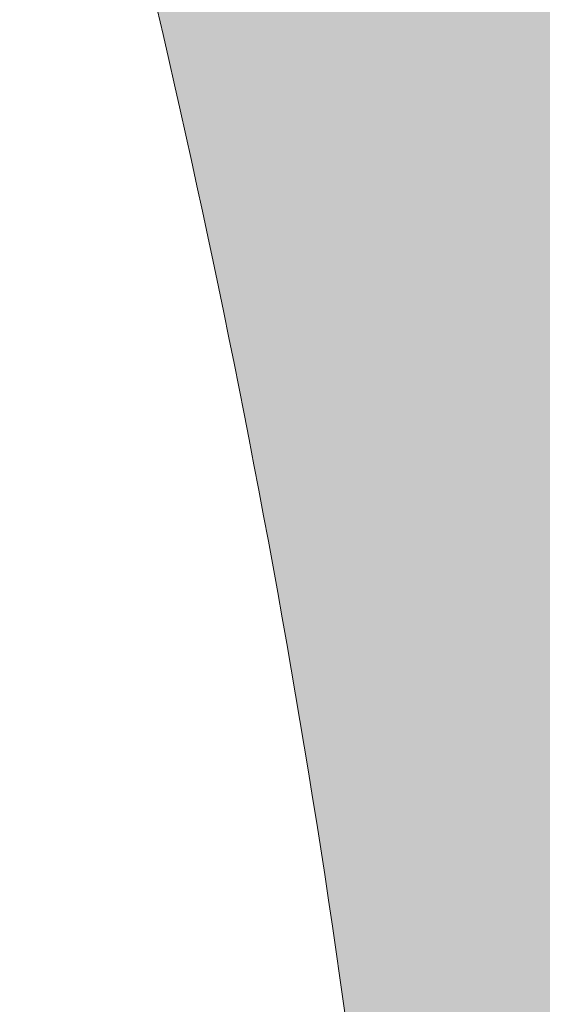
# Model space of a CAD drawing. Units: inches. Extents: x 184.7 to 231.7, y 407.6 to 427.6.
# Drawn here: x 197.4 to 198.5, y 411.9 to 414 of the extents above; entities that cross this region are included whole.
import ezdxf

# ---------------------------------------------------------------- set-up
doc = ezdxf.new("R2010")
doc.units = ezdxf.units.IN
doc.header["$MEASUREMENT"] = 0
doc.layers.add('Layer 1', color=7, linetype='Continuous')

msp = doc.modelspace()

# ---------------------------------------------------------------- hatches: boundary and pattern name
at = {"layer": 'Layer 1', "true_color": 0xffffff}
h = msp.add_hatch(color=7, dxfattribs=at)
edge = h.paths.add_edge_path()
edge.add_spline(control_points=[(208.3271, 411.418), (208.3271, 411.418), (198.1157, 411.418), (198.1157, 411.418), (197.9702, 412.625), (197.7295, 413.8027), (197.4189, 414.959), (196.9521, 416.6953), (196.666, 416.5762), (194.9741, 416.8242), (193.8872, 416.9844), (192.791, 417.0059), (191.6592, 416.8926), (189.8506, 416.7109), (189.1689, 416.5801), (188.7935, 414.6445), (188.6099, 413.6973), (188.3921, 412.2598), (188.3394, 411.418), (188.3394, 411.418), (186.4624, 411.418), (186.4624, 411.418), (186.4624, 411.418), (184.6641, 411.418), (184.6641, 411.418), (184.6641, 411.418), (184.6641, 415.7578), (184.6641, 415.7578), (184.6641, 415.7578), (185.9849, 415.7578), (185.9849, 415.7578), (185.9229, 417.4199), (186.1001, 419.0801), (186.4624, 420.7422), (186.4624, 420.7422), (191.9883, 420.7422), (191.9883, 420.7422), (191.9883, 420.7422), (193.3721, 424.4561), (193.3721, 424.4561), (193.3721, 424.4561), (193.5342, 424.8906), (193.5342, 424.8906), (193.5342, 424.8906), (193.9839, 424.9937), (193.9839, 424.9937), (193.9839, 424.9937), (203.5752, 427.1885), (203.5752, 427.1885), (203.7285, 427.4307), (204, 427.5933), (204.3086, 427.5933), (204.3086, 427.5933), (204.3086, 427.5933), (204.3086, 427.5933), (204.7856, 427.5933), (205.1768, 427.2031), (205.1768, 426.7251), (205.1768, 426.7251), (205.1768, 420.8989), (205.1768, 420.8989), (205.1768, 420.8452), (205.1724, 420.7935), (205.1631, 420.7422), (205.1631, 420.7422), (205.1768, 420.7422), (205.1768, 420.7422), (205.1768, 420.7422), (205.1768, 419.3184), (205.1768, 419.3184), (205.373, 417.1035), (206.0913, 415.2383), (207.0908, 413.5596), (207.0908, 413.5596), (208.3271, 411.418), (208.3271, 411.418), (208.3271, 411.418), (208.3271, 411.418), (208.3271, 411.418)], knot_values=[0, 0, 0, 0, 1, 1, 1, 2, 2, 2, 3, 3, 3, 4, 4, 4, 5, 5, 5, 6, 6, 6, 7, 7, 7, 8, 8, 8, 9, 9, 9, 10, 10, 10, 11, 11, 11, 12, 12, 12, 13, 13, 13, 14, 14, 14, 15, 15, 15, 16, 16, 16, 17, 17, 17, 18, 18, 18, 19, 19, 19, 20, 20, 20, 21, 21, 21, 22, 22, 22, 23, 23, 23, 24, 24, 24, 25, 25, 25, 26, 26, 26, 26], degree=3, periodic=1)
edge = h.paths.add_edge_path()
edge.add_spline(control_points=[(189.3389, 417.6768), (189.3389, 417.6768), (189.7173, 418.0186), (190.1274, 418.3027), (190.5381, 418.5859), (196.8179, 418.4863), (197.3828, 418.1406), (197.9473, 417.7949), (198.2754, 417.4561), (198.2754, 417.4561), (198.2754, 417.4561), (198.4141, 417.5488), (198.4141, 417.5488), (198.4141, 417.5488), (197.7417, 418.3096), (197.4292, 418.6846), (197.1162, 419.0596), (190.4009, 419.21), (189.9189, 418.7891), (189.4365, 418.3691), (189.0845, 417.7578), (189.0845, 417.7578), (189.0845, 417.7578), (189.3389, 417.6768), (189.3389, 417.6768), (189.3389, 417.6768), (189.3389, 417.6768), (189.3389, 417.6768)], knot_values=[0, 0, 0, 0, 1, 1, 1, 2, 2, 2, 3, 3, 3, 4, 4, 4, 5, 5, 5, 6, 6, 6, 7, 7, 7, 8, 8, 8, 9, 9, 9, 9], degree=3, periodic=1)
edge = h.paths.add_edge_path()
edge.add_spline(control_points=[(223.2334, 414.4199), (224.7856, 414.4199), (226.0444, 413.1621), (226.0444, 411.6094), (226.0444, 410.0566), (224.7856, 408.7979), (223.2334, 408.7979), (221.6807, 408.7979), (220.4229, 410.0566), (220.4229, 411.6094), (220.4229, 413.1621), (221.6807, 414.4199), (223.2334, 414.4199), (223.2334, 414.4199), (223.2334, 414.4199), (223.2334, 414.4199)], knot_values=[0, 0, 0, 0, 1, 1, 1, 2, 2, 2, 3, 3, 3, 4, 4, 4, 5, 5, 5, 5], degree=3, periodic=1)
edge = h.paths.add_edge_path()
edge.add_spline(control_points=[(193.188, 414.4199), (191.6357, 414.4199), (190.377, 413.1621), (190.377, 411.6094), (190.377, 410.0566), (191.6357, 408.7979), (193.188, 408.7979), (194.7407, 408.7979), (195.999, 410.0566), (195.999, 411.6094), (195.999, 413.1621), (194.7407, 414.4199), (193.188, 414.4199), (193.188, 414.4199), (193.188, 414.4199), (193.188, 414.4199)], knot_values=[0, 0, 0, 0, 1, 1, 1, 2, 2, 2, 3, 3, 3, 4, 4, 4, 5, 5, 5, 5], degree=3, periodic=1)
edge = h.paths.add_edge_path()
edge.add_spline(control_points=[(193.7466, 412.0605), (193.853, 411.9512), (193.9282, 411.8105), (193.9561, 411.6533), (194.27, 411.6416), (194.7432, 411.752), (194.8813, 411.7871), (195.103, 411.8418), (195.3262, 411.9043), (195.5469, 411.9766), (195.4678, 412.4873), (195.2261, 412.9453), (194.876, 413.2969), (194.876, 413.2969), (194.8667, 413.3057), (194.8667, 413.3057), (194.6738, 413.1328), (194.4868, 412.9512), (194.3135, 412.7715), (194.2173, 412.6719), (193.8994, 412.334), (193.7466, 412.0605), (193.7466, 412.0605), (193.7466, 412.0605), (193.7466, 412.0605)], knot_values=[0, 0, 0, 0, 1, 1, 1, 2, 2, 2, 3, 3, 3, 4, 4, 4, 5, 5, 5, 6, 6, 6, 7, 7, 7, 8, 8, 8, 8], degree=3, periodic=1)
edge = h.paths.add_edge_path()
edge.add_spline(control_points=[(193.3833, 410.7637), (193.5391, 410.4941), (193.6689, 410.0654), (193.7056, 409.9346), (193.7642, 409.7344), (193.8159, 409.5273), (193.8623, 409.3203), (193.6484, 409.2568), (193.4224, 409.2227), (193.188, 409.2227), (192.9189, 409.2227), (192.6597, 409.2676), (192.4185, 409.3496), (192.4634, 409.5469), (192.5132, 409.7432), (192.5688, 409.9346), (192.6079, 410.0703), (192.7451, 410.5254), (192.9087, 410.792), (192.9961, 410.7578), (193.0913, 410.7402), (193.1904, 410.7402), (193.2573, 410.7402), (193.3213, 410.748), (193.3833, 410.7637), (193.3833, 410.7637), (193.3833, 410.7637), (193.3833, 410.7637)], knot_values=[0, 0, 0, 0, 1, 1, 1, 2, 2, 2, 3, 3, 3, 4, 4, 4, 5, 5, 5, 6, 6, 6, 7, 7, 7, 8, 8, 8, 9, 9, 9, 9], degree=3, periodic=1)
edge = h.paths.add_edge_path()
edge.add_spline(control_points=[(192.4478, 411.7461), (192.4937, 411.8965), (192.584, 412.0273), (192.7031, 412.123), (192.5586, 412.4014), (192.2212, 412.7607), (192.1216, 412.8652), (191.9536, 413.0391), (191.7739, 413.2129), (191.5889, 413.3789), (191.5591, 413.3525), (191.5293, 413.3242), (191.501, 413.2969), (191.1743, 412.9707), (190.9419, 412.5508), (190.8486, 412.0801), (191.0825, 412.0039), (191.3208, 411.9355), (191.5522, 411.8789), (191.687, 411.8457), (192.1343, 411.7422), (192.4478, 411.7461), (192.4478, 411.7461), (192.4478, 411.7461), (192.4478, 411.7461)], knot_values=[0, 0, 0, 0, 1, 1, 1, 2, 2, 2, 3, 3, 3, 4, 4, 4, 5, 5, 5, 6, 6, 6, 7, 7, 7, 8, 8, 8, 8], degree=3, periodic=1)
edge = h.paths.add_edge_path()
edge.add_spline(control_points=[(193.2417, 412.377), (193.4868, 412.8193), (193.9282, 413.3057), (194.3433, 413.6973), (194.0015, 413.8867), (193.6074, 413.9961), (193.188, 413.9961), (192.8101, 413.9961), (192.4521, 413.9072), (192.1343, 413.752), (192.5605, 413.3418), (193.0146, 412.8301), (193.2417, 412.377), (193.2417, 412.377), (193.2417, 412.377), (193.2417, 412.377)], knot_values=[0, 0, 0, 0, 1, 1, 1, 2, 2, 2, 3, 3, 3, 4, 4, 4, 5, 5, 5, 5], degree=3, periodic=1)
edge = h.paths.add_edge_path()
edge.add_spline(control_points=[(195.5562, 411.3066), (195.4873, 410.7686), (195.2397, 410.2861), (194.876, 409.9219), (194.75, 409.7969), (194.6089, 409.6836), (194.458, 409.5879), (194.3262, 410.1064), (194.1392, 410.6631), (193.8994, 411.0615), (194.3784, 411.0332), (195.0073, 411.1543), (195.5562, 411.3066), (195.5562, 411.3066), (195.5562, 411.3066), (195.5562, 411.3066)], knot_values=[0, 0, 0, 0, 1, 1, 1, 2, 2, 2, 3, 3, 3, 4, 4, 4, 5, 5, 5, 5], degree=3, periodic=1)
edge = h.paths.add_edge_path()
edge.add_spline(control_points=[(191.8306, 409.6465), (191.9712, 410.1816), (192.1753, 410.7598), (192.4316, 411.1484), (191.9463, 411.1406), (191.3403, 411.2676), (190.8096, 411.4209), (190.855, 410.8379), (191.1104, 410.3125), (191.501, 409.9219), (191.6025, 409.8203), (191.7129, 409.7285), (191.8306, 409.6465), (191.8306, 409.6465), (191.8306, 409.6465), (191.8306, 409.6465)], knot_values=[0, 0, 0, 0, 1, 1, 1, 2, 2, 2, 3, 3, 3, 4, 4, 4, 5, 5, 5, 5], degree=3, periodic=1)
edge = h.paths.add_edge_path()
edge.add_spline(control_points=[(223.7925, 412.0605), (223.8989, 411.9512), (223.9727, 411.8105), (224.0005, 411.6533), (224.3145, 411.6416), (224.7881, 411.752), (224.9272, 411.7871), (225.1479, 411.8418), (225.3711, 411.9043), (225.5913, 411.9766), (225.5127, 412.4873), (225.271, 412.9453), (224.9204, 413.2969), (224.9204, 413.2969), (224.9116, 413.3057), (224.9116, 413.3057), (224.7188, 413.1328), (224.5313, 412.9512), (224.3584, 412.7715), (224.2622, 412.6719), (223.9443, 412.334), (223.7925, 412.0605), (223.7925, 412.0605), (223.7925, 412.0605), (223.7925, 412.0605)], knot_values=[0, 0, 0, 0, 1, 1, 1, 2, 2, 2, 3, 3, 3, 4, 4, 4, 5, 5, 5, 6, 6, 6, 7, 7, 7, 8, 8, 8, 8], degree=3, periodic=1)
edge = h.paths.add_edge_path()
edge.add_spline(control_points=[(223.4282, 410.7637), (223.3667, 410.748), (223.3022, 410.7402), (223.2354, 410.7402), (223.1362, 410.7402), (223.042, 410.7578), (222.9546, 410.792), (222.79, 410.5254), (222.6528, 410.0703), (222.6138, 409.9346), (222.5581, 409.7432), (222.5083, 409.5469), (222.4639, 409.3496), (222.7056, 409.2676), (222.9639, 409.2227), (223.2334, 409.2227), (223.4673, 409.2227), (223.6938, 409.2568), (223.9082, 409.3203), (223.8618, 409.5273), (223.8086, 409.7344), (223.7515, 409.9346), (223.7134, 410.0654), (223.585, 410.4941), (223.4282, 410.7637), (223.4282, 410.7637), (223.4282, 410.7637), (223.4282, 410.7637)], knot_values=[0, 0, 0, 0, 1, 1, 1, 2, 2, 2, 3, 3, 3, 4, 4, 4, 5, 5, 5, 6, 6, 6, 7, 7, 7, 8, 8, 8, 9, 9, 9, 9], degree=3, periodic=1)
edge = h.paths.add_edge_path()
edge.add_spline(control_points=[(222.4927, 411.7461), (222.5386, 411.8965), (222.6294, 412.0273), (222.749, 412.123), (222.6035, 412.4014), (222.2661, 412.7607), (222.167, 412.8652), (221.9995, 413.0391), (221.8188, 413.2129), (221.6333, 413.3789), (221.604, 413.3525), (221.5742, 413.3242), (221.5464, 413.2969), (221.2202, 412.9707), (220.9878, 412.5508), (220.8931, 412.0801), (221.1274, 412.0039), (221.3657, 411.9355), (221.5981, 411.8789), (221.7319, 411.8457), (222.1792, 411.7422), (222.4927, 411.7461), (222.4927, 411.7461), (222.4927, 411.7461), (222.4927, 411.7461)], knot_values=[0, 0, 0, 0, 1, 1, 1, 2, 2, 2, 3, 3, 3, 4, 4, 4, 5, 5, 5, 6, 6, 6, 7, 7, 7, 8, 8, 8, 8], degree=3, periodic=1)
edge = h.paths.add_edge_path()
edge.add_spline(control_points=[(223.2861, 412.377), (223.5317, 412.8193), (223.9727, 413.3057), (224.3892, 413.6973), (224.0464, 413.8867), (223.6523, 413.9961), (223.2334, 413.9961), (222.8555, 413.9961), (222.4971, 413.9072), (222.1792, 413.752), (222.6055, 413.3418), (223.0605, 412.8301), (223.2861, 412.377), (223.2861, 412.377), (223.2861, 412.377), (223.2861, 412.377)], knot_values=[0, 0, 0, 0, 1, 1, 1, 2, 2, 2, 3, 3, 3, 4, 4, 4, 5, 5, 5, 5], degree=3, periodic=1)
edge = h.paths.add_edge_path()
edge.add_spline(control_points=[(225.6011, 411.3066), (225.0532, 411.1543), (224.4233, 411.0332), (223.9443, 411.0615), (224.1841, 410.6631), (224.3711, 410.1064), (224.5029, 409.5879), (224.6548, 409.6836), (224.7944, 409.7969), (224.9204, 409.9219), (225.2856, 410.2861), (225.5332, 410.7686), (225.6011, 411.3066), (225.6011, 411.3066), (225.6011, 411.3066), (225.6011, 411.3066)], knot_values=[0, 0, 0, 0, 1, 1, 1, 2, 2, 2, 3, 3, 3, 4, 4, 4, 5, 5, 5, 5], degree=3, periodic=1)
edge = h.paths.add_edge_path()
edge.add_spline(control_points=[(221.8765, 409.6465), (222.0171, 410.1816), (222.2197, 410.7598), (222.4766, 411.1484), (221.9912, 411.1406), (221.3853, 411.2676), (220.854, 411.4209), (220.8999, 410.8379), (221.1553, 410.3125), (221.5464, 409.9219), (221.6475, 409.8203), (221.7573, 409.7285), (221.8765, 409.6465), (221.8765, 409.6465), (221.8765, 409.6465), (221.8765, 409.6465)], knot_values=[0, 0, 0, 0, 1, 1, 1, 2, 2, 2, 3, 3, 3, 4, 4, 4, 5, 5, 5, 5], degree=3, periodic=1)
edge = h.paths.add_edge_path()
edge.add_spline(control_points=[(223.2334, 415.6582), (222.1152, 415.6582), (221.103, 415.2051), (220.3706, 414.4727), (219.6377, 413.7393), (219.1846, 412.7266), (219.1846, 411.6094), (219.1846, 410.4902), (219.6377, 409.4785), (220.3706, 408.7461), (221.103, 408.0137), (222.1152, 407.5605), (223.2334, 407.5605), (224.3511, 407.5605), (225.3638, 408.0137), (226.0967, 408.7461), (226.8286, 409.4785), (227.2822, 410.4902), (227.2822, 411.6094), (227.2822, 412.7266), (226.8286, 413.7393), (226.0967, 414.4727), (225.3638, 415.2051), (224.3511, 415.6582), (223.2334, 415.6582), (223.2334, 415.6582), (223.2334, 415.6582), (223.2334, 415.6582)], knot_values=[0, 0, 0, 0, 1, 1, 1, 2, 2, 2, 3, 3, 3, 4, 4, 4, 5, 5, 5, 6, 6, 6, 7, 7, 7, 8, 8, 8, 9, 9, 9, 9], degree=3, periodic=1)
edge = h.paths.add_edge_path()
edge.add_spline(control_points=[(206.4673, 425.9189), (206.4673, 423.7183), (206.4673, 421.519), (206.4673, 419.3184), (206.6631, 417.1035), (207.3818, 415.2383), (208.3809, 413.5596), (208.3809, 413.5596), (209.6177, 411.418), (209.6177, 411.418), (209.6177, 411.418), (218.2534, 411.418), (218.2534, 411.418), (218.3071, 412.2598), (218.5249, 413.6973), (218.7085, 414.6445), (219.0835, 416.5801), (219.7656, 416.7109), (221.5732, 416.8926), (222.7065, 417.0059), (223.8013, 416.9844), (224.8892, 416.8242), (226.5811, 416.5762), (226.8672, 416.6953), (227.3335, 414.959), (227.6445, 413.8027), (227.8853, 412.625), (228.0313, 411.418), (228.0313, 411.418), (231.0596, 411.418), (231.0596, 411.418), (231.0596, 411.418), (231.6738, 415.0166), (231.6738, 415.0166), (231.6738, 415.0166), (231.0811, 415.7051), (231.0811, 415.7051), (231.0811, 415.7051), (230.9419, 418.6738), (230.9419, 418.6738), (230.8188, 419.3975), (230.5161, 419.9414), (229.998, 420.2695), (227.2886, 420.6641), (224.5786, 421.0586), (221.8696, 421.4531), (220.3125, 423.1313), (218.605, 424.7285), (216.1338, 425.9189), (212.9111, 425.9189), (209.6899, 425.9189), (206.4673, 425.9189), (206.4673, 425.9189), (206.4673, 425.9189), (206.4673, 425.9189)], knot_values=[0, 0, 0, 0, 1, 1, 1, 2, 2, 2, 3, 3, 3, 4, 4, 4, 5, 5, 5, 6, 6, 6, 7, 7, 7, 8, 8, 8, 9, 9, 9, 10, 10, 10, 11, 11, 11, 12, 12, 12, 13, 13, 13, 14, 14, 14, 15, 15, 15, 16, 16, 16, 17, 17, 17, 18, 18, 18, 18], degree=3, periodic=1)
edge = h.paths.add_edge_path()
edge.add_spline(control_points=[(217.5737, 420.3838), (217.584, 421.0566), (217.6265, 421.4409), (217.9497, 422.0342), (217.9497, 422.0342), (219.5254, 421.9492), (219.833, 421.4253), (220.1396, 420.9019), (219.7305, 420.2695), (219.7305, 420.2695), (219.7305, 420.2695), (217.5737, 420.3838), (217.5737, 420.3838), (217.5737, 420.3838), (217.5737, 420.3838), (217.5737, 420.3838)], knot_values=[0, 0, 0, 0, 1, 1, 1, 2, 2, 2, 3, 3, 3, 4, 4, 4, 5, 5, 5, 5], degree=3, periodic=1)
edge = h.paths.add_edge_path()
edge.add_spline(control_points=[(230.5361, 418.7168), (230.5361, 418.7168), (230.6621, 415.8594), (230.6621, 415.8594), (230.6621, 415.8594), (229.8877, 416.0313), (229.8877, 416.0313), (229.8877, 416.0313), (229.6606, 415.791), (229.125, 415.9277), (228.5908, 416.0645), (228.272, 418.7852), (228.272, 418.7852), (228.272, 418.7852), (230.5361, 418.7168), (230.5361, 418.7168), (230.5361, 418.7168), (230.5361, 418.7168), (230.5361, 418.7168)], knot_values=[0, 0, 0, 0, 1, 1, 1, 2, 2, 2, 3, 3, 3, 4, 4, 4, 5, 5, 5, 6, 6, 6, 6], degree=3, periodic=1)
edge = h.paths.add_edge_path()
edge.add_spline(control_points=[(218.7344, 417.1465), (218.7344, 417.1465), (218.4844, 417.2256), (218.4844, 417.2256), (218.4844, 417.2256), (218.8301, 417.8242), (219.3032, 418.2383), (219.7773, 418.6514), (226.3716, 418.5039), (226.6782, 418.1367), (226.9849, 417.7676), (227.6455, 417.0215), (227.6455, 417.0215), (227.6455, 417.0215), (227.5098, 416.9297), (227.5098, 416.9297), (227.5098, 416.9297), (227.187, 417.2617), (226.6328, 417.6006), (226.0776, 417.9404), (219.9111, 418.0391), (219.5088, 417.7598), (219.1055, 417.4824), (218.7344, 417.1465), (218.7344, 417.1465), (218.7344, 417.1465), (218.7344, 417.1465), (218.7344, 417.1465)], knot_values=[0, 0, 0, 0, 1, 1, 1, 2, 2, 2, 3, 3, 3, 4, 4, 4, 5, 5, 5, 6, 6, 6, 7, 7, 7, 8, 8, 8, 9, 9, 9, 9], degree=3, periodic=1)
edge = h.paths.add_edge_path()
edge.add_spline(control_points=[(210.2471, 420.0479), (210.1177, 421.5962), (209.9883, 423.1431), (209.8594, 424.6914), (212.0244, 424.6914), (214.1909, 424.6914), (216.356, 424.6914), (217.8726, 423.7271), (219.27, 422.5371), (220.5439, 421.1182), (220.4229, 420.7612), (220.3013, 420.4043), (220.1797, 420.0479), (216.8682, 420.0479), (213.5581, 420.0479), (210.2471, 420.0479), (210.2471, 420.0479), (210.2471, 420.0479), (210.2471, 420.0479)], knot_values=[0, 0, 0, 0, 1, 1, 1, 2, 2, 2, 3, 3, 3, 4, 4, 4, 5, 5, 5, 6, 6, 6, 6], degree=3, periodic=1)
edge = h.paths.add_edge_path()
edge.add_spline(control_points=[(193.188, 415.6582), (192.0708, 415.6582), (191.0586, 415.2051), (190.3257, 414.4727), (189.5933, 413.7393), (189.1396, 412.7266), (189.1396, 411.6094), (189.1396, 410.4902), (189.5933, 409.4785), (190.3257, 408.7461), (191.0576, 408.0137), (192.0708, 407.5605), (193.188, 407.5605), (194.3062, 407.5605), (195.3188, 408.0137), (196.0508, 408.7461), (196.7837, 409.4785), (197.2368, 410.4902), (197.2368, 411.6094), (197.2368, 412.7266), (196.7837, 413.7393), (196.0508, 414.4727), (195.3188, 415.2051), (194.3062, 415.6582), (193.188, 415.6582), (193.188, 415.6582), (193.188, 415.6582), (193.188, 415.6582)], knot_values=[0, 0, 0, 0, 1, 1, 1, 2, 2, 2, 3, 3, 3, 4, 4, 4, 5, 5, 5, 6, 6, 6, 7, 7, 7, 8, 8, 8, 9, 9, 9, 9], degree=3, periodic=1)
edge = h.paths.add_edge_path()
edge.add_spline(control_points=[(193.8169, 420.7422), (193.8169, 420.7422), (203.4536, 420.7422), (203.4536, 420.7422), (203.4443, 420.7935), (203.4399, 420.8452), (203.4399, 420.8989), (203.4399, 420.8989), (203.4399, 425.3965), (203.4399, 425.3965), (203.4399, 425.3965), (194.8169, 423.4233), (194.8169, 423.4233), (194.8169, 423.4233), (193.8169, 420.7422), (193.8169, 420.7422)], knot_values=[0, 0, 0, 0, 1, 1, 1, 2, 2, 2, 3, 3, 3, 4, 4, 4, 5, 5, 5, 5], degree=3, periodic=1)

# ---------------------------------------------------------------- linework, layer by layer
at = {"layer": 'Layer 1', "lineweight": 0}
msp.add_open_spline([(208.3271, 411.418), (208.3271, 411.418), (198.1157, 411.418), (198.1157, 411.418), (197.9702, 412.625), (197.7295, 413.8027), (197.4189, 414.959), (196.9521, 416.6953), (196.666, 416.5762), (194.9741, 416.8242), (193.8872, 416.9844), (192.791, 417.0059), (191.6592, 416.8926), (189.8506, 416.7109), (189.1689, 416.5801), (188.7935, 414.6445), (188.6099, 413.6973), (188.3921, 412.2598), (188.3394, 411.418), (188.3394, 411.418), (186.4624, 411.418), (186.4624, 411.418), (186.4624, 411.418), (184.6641, 411.418), (184.6641, 411.418), (184.6641, 411.418), (184.6641, 415.7578), (184.6641, 415.7578), (184.6641, 415.7578), (185.9849, 415.7578), (185.9849, 415.7578), (185.9229, 417.4199), (186.1001, 419.0801), (186.4624, 420.7422), (186.4624, 420.7422), (191.9883, 420.7422), (191.9883, 420.7422), (191.9883, 420.7422), (193.3721, 424.4561), (193.3721, 424.4561), (193.3721, 424.4561), (193.5342, 424.8906), (193.5342, 424.8906), (193.5342, 424.8906), (193.9839, 424.9937), (193.9839, 424.9937), (193.9839, 424.9937), (203.5752, 427.1885), (203.5752, 427.1885), (203.7285, 427.4307), (204, 427.5933), (204.3086, 427.5933), (204.3086, 427.5933), (204.3086, 427.5933), (204.3086, 427.5933), (204.7856, 427.5933), (205.1768, 427.2031), (205.1768, 426.7251), (205.1768, 426.7251), (205.1768, 420.8989), (205.1768, 420.8989), (205.1768, 420.8452), (205.1724, 420.7935), (205.1631, 420.7422), (205.1631, 420.7422), (205.1768, 420.7422), (205.1768, 420.7422), (205.1768, 420.7422), (205.1768, 419.3184), (205.1768, 419.3184), (205.373, 417.1035), (206.0913, 415.2383), (207.0908, 413.5596), (207.0908, 413.5596), (208.3271, 411.418), (208.3271, 411.418), (208.3271, 411.418), (208.3271, 411.418), (208.3271, 411.418)], degree=3, knots=[0, 0, 0, 0, 1, 1, 1, 2, 2, 2, 3, 3, 3, 4, 4, 4, 5, 5, 5, 6, 6, 6, 7, 7, 7, 8, 8, 8, 9, 9, 9, 10, 10, 10, 11, 11, 11, 12, 12, 12, 13, 13, 13, 14, 14, 14, 15, 15, 15, 16, 16, 16, 17, 17, 17, 18, 18, 18, 19, 19, 19, 20, 20, 20, 21, 21, 21, 22, 22, 22, 23, 23, 23, 24, 24, 24, 25, 25, 25, 26, 26, 26, 26], dxfattribs=at)
for points in [[(198.4145, 413.7417), (198.4265, 413.7716), (198.4145, 413.7417), (198.4265, 413.7716)], [(198.3447, 413.712), (198.3567, 413.7418), (198.3447, 413.712), (198.3567, 413.7418)], [(198.2748, 413.6822), (198.2868, 413.7121), (198.2748, 413.6822), (198.2868, 413.7121)], [(198.4442, 413.6719), (198.4563, 413.7018), (198.4442, 413.6719), (198.4563, 413.7018)], [(198.4442, 413.6719), (198.4563, 413.7018), (198.4442, 413.6719), (198.4563, 413.7018)], [(198.205, 413.6525), (198.217, 413.6823), (198.205, 413.6525), (198.217, 413.6823)], [(198.3744, 413.6421), (198.3864, 413.672), (198.3744, 413.6421), (198.3864, 413.672)], [(198.1351, 413.6227), (198.1472, 413.6526), (198.1351, 413.6227), (198.1472, 413.6526)], [(198.3046, 413.6124), (198.3166, 413.6423), (198.3046, 413.6124), (198.3166, 413.6423)], [(198.474, 413.6021), (198.486, 413.6319), (198.474, 413.6021), (198.486, 413.6319)], [(198.0653, 413.593), (198.0773, 413.6228), (198.0653, 413.593), (198.0773, 413.6228)], [(198.2347, 413.5826), (198.2468, 413.6125), (198.2347, 413.5826), (198.2468, 413.6125)], [(197.9955, 413.5632), (198.0075, 413.5931), (197.9955, 413.5632), (198.0075, 413.5931)], [(198.4042, 413.5723), (198.4162, 413.6022), (198.4042, 413.5723), (198.4162, 413.6022)], [(197.9256, 413.5335), (197.9377, 413.5633), (197.9256, 413.5335), (197.9377, 413.5633)], [(198.1649, 413.5529), (198.1769, 413.5828), (198.1649, 413.5529), (198.1769, 413.5828)], [(198.3343, 413.5425), (198.3463, 413.5724), (198.3343, 413.5425), (198.3463, 413.5724)], [(198.0951, 413.5231), (198.1071, 413.553), (198.0951, 413.5231), (198.1071, 413.553)], [(198.2645, 413.5128), (198.2765, 413.5427), (198.2645, 413.5128), (198.2765, 413.5427)], [(198.0252, 413.4934), (198.0373, 413.5232), (198.0252, 413.4934), (198.0373, 413.5232)], [(198.0252, 413.4934), (198.0373, 413.5232), (198.0252, 413.4934), (198.0373, 413.5232)], [(198.4339, 413.5025), (198.4459, 413.5323), (198.4339, 413.5025), (198.4459, 413.5323)], [(198.4339, 413.5025), (198.4459, 413.5323), (198.4339, 413.5025), (198.4459, 413.5323)], [(198.1947, 413.483), (198.2067, 413.5129), (198.1947, 413.483), (198.2067, 413.5129)], [(198.3641, 413.4727), (198.3761, 413.5026), (198.3641, 413.4727), (198.3761, 413.5026)], [(198.3641, 413.4727), (198.3761, 413.5026), (198.3641, 413.4727), (198.3761, 413.5026)], [(197.9554, 413.4636), (197.9674, 413.4935), (197.9554, 413.4636), (197.9674, 413.4935)], [(198.1248, 413.4533), (198.1368, 413.4832), (198.1248, 413.4533), (198.1368, 413.4832)], [(197.8856, 413.4339), (197.8976, 413.4637), (197.8856, 413.4339), (197.8976, 413.4637)], [(198.4637, 413.4326), (198.4757, 413.4625), (198.4637, 413.4326), (198.4757, 413.4625)], [(198.055, 413.4235), (198.067, 413.4534), (198.055, 413.4235), (198.067, 413.4534)], [(198.055, 413.4235), (198.067, 413.4534), (198.055, 413.4235), (198.067, 413.4534)], [(197.9851, 413.3938), (197.9972, 413.4237), (197.9851, 413.3938), (197.9972, 413.4237)], [(197.9851, 413.3938), (197.9972, 413.4237), (197.9851, 413.3938), (197.9972, 413.4237)], [(198.1546, 413.3835), (198.1666, 413.4133), (198.1546, 413.3835), (198.1666, 413.4133)], [(198.1546, 413.3835), (198.1666, 413.4133), (198.1546, 413.3835), (198.1666, 413.4133)], [(197.9153, 413.364), (197.9273, 413.3939), (197.9153, 413.364), (197.9273, 413.3939)], [(198.0847, 413.3537), (198.0968, 413.3836), (198.0847, 413.3537), (198.0968, 413.3836)], [(197.4368, 413.3252), (197.4488, 413.3551), (197.4368, 413.3252), (197.4488, 413.3551)], [(197.8455, 413.3343), (197.8575, 413.3642), (197.8455, 413.3343), (197.8575, 413.3642)], [(198.0149, 413.3239), (198.0269, 413.3538), (198.0149, 413.3239), (198.0269, 413.3538)], [(198.0149, 413.3239), (198.0269, 413.3538), (198.0149, 413.3239), (198.0269, 413.3538)], [(197.367, 413.2954), (197.379, 413.3253), (197.367, 413.2954), (197.379, 413.3253)], [(197.5364, 413.2851), (197.5484, 413.315), (197.5364, 413.2851), (197.5484, 413.315)], [(197.9451, 413.2942), (197.9571, 413.3241), (197.9451, 413.2942), (197.9571, 413.3241)], [(197.9451, 413.2942), (197.9571, 413.3241), (197.9451, 413.2942), (197.9571, 413.3241)], [(198.1145, 413.2839), (198.1265, 413.3137), (198.1145, 413.2839), (198.1265, 413.3137)], [(197.4665, 413.2553), (197.4786, 413.2852), (197.4665, 413.2553), (197.4786, 413.2852)], [(197.8752, 413.2644), (197.8873, 413.2943), (197.8752, 413.2644), (197.8873, 413.2943)], [(198.0447, 413.2541), (198.0567, 413.284), (198.0447, 413.2541), (198.0567, 413.284)], [(197.3967, 413.2256), (197.4087, 413.2555), (197.3967, 413.2256), (197.4087, 413.2555)], [(197.5661, 413.2153), (197.5782, 413.2451), (197.5661, 413.2153), (197.5782, 413.2451)], [(197.9748, 413.2244), (197.9868, 413.2542), (197.9748, 413.2244), (197.9868, 413.2542)], [(198.1442, 413.214), (198.1563, 413.2439), (198.1442, 413.214), (198.1563, 413.2439)], [(198.1442, 413.214), (198.1563, 413.2439), (198.1442, 413.214), (198.1563, 413.2439)], [(197.905, 413.1946), (197.917, 413.2245), (197.905, 413.1946), (197.917, 413.2245)], [(197.4963, 413.1855), (197.5083, 413.2154), (197.4963, 413.1855), (197.5083, 413.2154)], [(198.0744, 413.1843), (198.0864, 413.2142), (198.0744, 413.1843), (198.0864, 413.2142)], [(198.0744, 413.1843), (198.0864, 413.2142), (198.0744, 413.1843), (198.0864, 413.2142)], [(197.4265, 413.1558), (197.4385, 413.1856), (197.4265, 413.1558), (197.4385, 413.1856)], [(197.4265, 413.1558), (197.4385, 413.1856), (197.4265, 413.1558), (197.4385, 413.1856)], [(197.8351, 413.1649), (197.8472, 413.1947), (197.8351, 413.1649), (197.8472, 413.1947)], [(198.0046, 413.1545), (198.0166, 413.1844), (198.0046, 413.1545), (198.0166, 413.1844)], [(198.0046, 413.1545), (198.0166, 413.1844), (198.0046, 413.1545), (198.0166, 413.1844)], [(197.3566, 413.126), (197.3687, 413.1559), (197.3566, 413.126), (197.3687, 413.1559)], [(197.5959, 413.1454), (197.6079, 413.1753), (197.5959, 413.1454), (197.6079, 413.1753)], [(198.174, 413.1442), (198.186, 413.1741), (198.174, 413.1442), (198.186, 413.1741)], [(197.5261, 413.1157), (197.5381, 413.1456), (197.5261, 413.1157), (197.5381, 413.1456)], [(197.9347, 413.1248), (197.9468, 413.1546), (197.9347, 413.1248), (197.9468, 413.1546)], [(198.1042, 413.1144), (198.1162, 413.1443), (198.1042, 413.1144), (198.1162, 413.1443)], [(197.4562, 413.0859), (197.4682, 413.1158), (197.4562, 413.0859), (197.4682, 413.1158)], [(197.8649, 413.095), (197.8769, 413.1249), (197.8649, 413.095), (197.8769, 413.1249)], [(198.0343, 413.0847), (198.0463, 413.1146), (198.0343, 413.0847), (198.0463, 413.1146)], [(198.0343, 413.0847), (198.0463, 413.1146), (198.0343, 413.0847), (198.0463, 413.1146)], [(197.6256, 413.0756), (197.6377, 413.1055), (197.6256, 413.0756), (197.6377, 413.1055)], [(198.2037, 413.0744), (198.2158, 413.1042), (198.2037, 413.0744), (198.2158, 413.1042)], [(197.3864, 413.0562), (197.3984, 413.086), (197.3864, 413.0562), (197.3984, 413.086)], [(197.5558, 413.0458), (197.5678, 413.0757), (197.5558, 413.0458), (197.5678, 413.0757)], [(197.9645, 413.0549), (197.9765, 413.0848), (197.9645, 413.0549), (197.9765, 413.0848)], [(197.9645, 413.0549), (197.9765, 413.0848), (197.9645, 413.0549), (197.9765, 413.0848)], [(198.1339, 413.0446), (198.1459, 413.0745), (198.1339, 413.0446), (198.1459, 413.0745)], [(197.8947, 413.0252), (197.9067, 413.0551), (197.8947, 413.0252), (197.9067, 413.0551)], [(197.486, 413.0161), (197.498, 413.046), (197.486, 413.0161), (197.498, 413.046)], [(197.6554, 413.0058), (197.6674, 413.0356), (197.6554, 413.0058), (197.6674, 413.0356)], [(198.0641, 413.0149), (198.0761, 413.0447), (198.0641, 413.0149), (198.0761, 413.0447)], [(198.2335, 413.0045), (198.2455, 413.0344), (198.2335, 413.0045), (198.2455, 413.0344)], [(197.4161, 412.9863), (197.4282, 413.0162), (197.4161, 412.9863), (197.4282, 413.0162)], [(197.4161, 412.9863), (197.4282, 413.0162), (197.4161, 412.9863), (197.4282, 413.0162)], [(197.5856, 412.976), (197.5976, 413.0059), (197.5856, 412.976), (197.5976, 413.0059)], [(197.9942, 412.9851), (198.0063, 413.015), (197.9942, 412.9851), (198.0063, 413.015)], [(197.9244, 412.9553), (197.9364, 412.9852), (197.9244, 412.9553), (197.9364, 412.9852)], [(198.1637, 412.9748), (198.1757, 413.0046), (198.1637, 412.9748), (198.1757, 413.0046)], [(198.1637, 412.9748), (198.1757, 413.0046), (198.1637, 412.9748), (198.1757, 413.0046)], [(197.5157, 412.9463), (197.5277, 412.9761), (197.5157, 412.9463), (197.5277, 412.9761)], [(197.6851, 412.9359), (197.6972, 412.9658), (197.6851, 412.9359), (197.6972, 412.9658)], [(198.0938, 412.945), (198.1059, 412.9749), (198.0938, 412.945), (198.1059, 412.9749)], [(198.2633, 412.9347), (198.2753, 412.9646), (198.2633, 412.9347), (198.2753, 412.9646)], [(197.4459, 412.9165), (197.4579, 412.9464), (197.4459, 412.9165), (197.4579, 412.9464)], [(198.024, 412.9153), (198.036, 412.9451), (198.024, 412.9153), (198.036, 412.9451)], [(198.024, 412.9153), (198.036, 412.9451), (198.024, 412.9153), (198.036, 412.9451)], [(198.024, 412.9153), (198.036, 412.9451), (198.024, 412.9153), (198.036, 412.9451)], [(197.6153, 412.9062), (197.6273, 412.936), (197.6153, 412.9062), (197.6273, 412.936)], [(198.1934, 412.9049), (198.2054, 412.9348), (198.1934, 412.9049), (198.2054, 412.9348)], [(198.3628, 412.8946), (198.3749, 412.9245), (198.3628, 412.8946), (198.3749, 412.9245)], [(197.5455, 412.8764), (197.5575, 412.9063), (197.5455, 412.8764), (197.5575, 412.9063)], [(197.5455, 412.8764), (197.5575, 412.9063), (197.5455, 412.8764), (197.5575, 412.9063)], [(197.9542, 412.8855), (197.9662, 412.9154), (197.9542, 412.8855), (197.9662, 412.9154)], [(198.1236, 412.8752), (198.1356, 412.9051), (198.1236, 412.8752), (198.1356, 412.9051)], [(197.7149, 412.8661), (197.7269, 412.896), (197.7149, 412.8661), (197.7269, 412.896)], [(198.293, 412.8649), (198.305, 412.8947), (198.293, 412.8649), (198.305, 412.8947)], [(198.293, 412.8649), (198.305, 412.8947), (198.293, 412.8649), (198.305, 412.8947)], [(198.293, 412.8649), (198.305, 412.8947), (198.293, 412.8649), (198.305, 412.8947)], [(198.4624, 412.8545), (198.4745, 412.8844), (198.4624, 412.8545), (198.4745, 412.8844)], [(197.4756, 412.8467), (197.4877, 412.8765), (197.4756, 412.8467), (197.4877, 412.8765)], [(197.6451, 412.8363), (197.6571, 412.8662), (197.6451, 412.8363), (197.6571, 412.8662)], [(198.0537, 412.8454), (198.0658, 412.8753), (198.0537, 412.8454), (198.0658, 412.8753)], [(198.2232, 412.8351), (198.2352, 412.865), (198.2232, 412.8351), (198.2352, 412.865)], [(198.2232, 412.8351), (198.2352, 412.865), (198.2232, 412.8351), (198.2352, 412.865)], [(197.5752, 412.8066), (197.5873, 412.8365), (197.5752, 412.8066), (197.5873, 412.8365)], [(197.9839, 412.8157), (197.9959, 412.8456), (197.9839, 412.8157), (197.9959, 412.8456)], [(198.1533, 412.8053), (198.1654, 412.8352), (198.1533, 412.8053), (198.1654, 412.8352)], [(198.1533, 412.8053), (198.1654, 412.8352), (198.1533, 412.8053), (198.1654, 412.8352)], [(198.3926, 412.8248), (198.4046, 412.8546), (198.3926, 412.8248), (198.4046, 412.8546)], [(197.7447, 412.7963), (197.7567, 412.8261), (197.7447, 412.7963), (197.7567, 412.8261)], [(197.7447, 412.7963), (197.7567, 412.8261), (197.7447, 412.7963), (197.7567, 412.8261)], [(198.3228, 412.795), (198.3348, 412.8249), (198.3228, 412.795), (198.3348, 412.8249)], [(197.5054, 412.7768), (197.5174, 412.8067), (197.5054, 412.7768), (197.5174, 412.8067)], [(197.6748, 412.7665), (197.6868, 412.7964), (197.6748, 412.7665), (197.6868, 412.7964)], [(198.0835, 412.7756), (198.0955, 412.8055), (198.0835, 412.7756), (198.0955, 412.8055)], [(198.2529, 412.7653), (198.2649, 412.7951), (198.2529, 412.7653), (198.2649, 412.7951)], [(198.2529, 412.7653), (198.2649, 412.7951), (198.2529, 412.7653), (198.2649, 412.7951)], [(198.4223, 412.7549), (198.4344, 412.7848), (198.4223, 412.7549), (198.4344, 412.7848)], [(198.4223, 412.7549), (198.4344, 412.7848), (198.4223, 412.7549), (198.4344, 412.7848)], [(197.605, 412.7367), (197.617, 412.7666), (197.605, 412.7367), (197.617, 412.7666)], [(197.7744, 412.7264), (197.7864, 412.7563), (197.7744, 412.7264), (197.7864, 412.7563)], [(197.7744, 412.7264), (197.7864, 412.7563), (197.7744, 412.7264), (197.7864, 412.7563)], [(198.1831, 412.7355), (198.1951, 412.7654), (198.1831, 412.7355), (198.1951, 412.7654)], [(198.3525, 412.7252), (198.3645, 412.7551), (198.3525, 412.7252), (198.3645, 412.7551)], [(197.5351, 412.707), (197.5472, 412.7369), (197.5351, 412.707), (197.5472, 412.7369)], [(198.1133, 412.7058), (198.1253, 412.7356), (198.1133, 412.7058), (198.1253, 412.7356)], [(197.7046, 412.6967), (197.7166, 412.7265), (197.7046, 412.6967), (197.7166, 412.7265)], [(198.2827, 412.6954), (198.2947, 412.7253), (198.2827, 412.6954), (198.2947, 412.7253)], [(198.4521, 412.6851), (198.4641, 412.715), (198.4521, 412.6851), (198.4641, 412.715)], [(197.6347, 412.6669), (197.6468, 412.6968), (197.6347, 412.6669), (197.6468, 412.6968)], [(197.6347, 412.6669), (197.6468, 412.6968), (197.6347, 412.6669), (197.6468, 412.6968)], [(197.8042, 412.6566), (197.8162, 412.6865), (197.8042, 412.6566), (197.8162, 412.6865)], [(197.8042, 412.6566), (197.8162, 412.6865), (197.8042, 412.6566), (197.8162, 412.6865)], [(198.2128, 412.6657), (198.2249, 412.6956), (198.2128, 412.6657), (198.2249, 412.6956)], [(198.3823, 412.6553), (198.3943, 412.6852), (198.3823, 412.6553), (198.3943, 412.6852)], [(197.5649, 412.6372), (197.5769, 412.667), (197.5649, 412.6372), (197.5769, 412.667)], [(197.5649, 412.6372), (197.5769, 412.667), (197.5649, 412.6372), (197.5769, 412.667)], [(197.7343, 412.6268), (197.7463, 412.6567), (197.7343, 412.6268), (197.7463, 412.6567)], [(197.6645, 412.5971), (197.6765, 412.627), (197.6645, 412.5971), (197.6765, 412.627)], [(197.8339, 412.5867), (197.8459, 412.6166), (197.8339, 412.5867), (197.8459, 412.6166)], [(197.5947, 412.5673), (197.6067, 412.5972), (197.5947, 412.5673), (197.6067, 412.5972)], [(197.7641, 412.557), (197.7761, 412.5869), (197.7641, 412.557), (197.7761, 412.5869)], [(197.7641, 412.557), (197.7761, 412.5869), (197.7641, 412.557), (197.7761, 412.5869)], [(197.6942, 412.5272), (197.7063, 412.5571), (197.6942, 412.5272), (197.7063, 412.5571)], [(197.8637, 412.5169), (197.8757, 412.5468), (197.8637, 412.5169), (197.8757, 412.5468)], [(197.6244, 412.4975), (197.6364, 412.5274), (197.6244, 412.4975), (197.6364, 412.5274)], [(197.6244, 412.4975), (197.6364, 412.5274), (197.6244, 412.4975), (197.6364, 412.5274)], [(197.7938, 412.4872), (197.8059, 412.517), (197.7938, 412.4872), (197.8059, 412.517)], [(197.724, 412.4574), (197.736, 412.4873), (197.724, 412.4574), (197.736, 412.4873)], [(197.8934, 412.4471), (197.9054, 412.477), (197.8934, 412.4471), (197.9054, 412.477)], [(197.6542, 412.4276), (197.6662, 412.4575), (197.6542, 412.4276), (197.6662, 412.4575)], [(197.8236, 412.4173), (197.8356, 412.4472), (197.8236, 412.4173), (197.8356, 412.4472)], [(197.7537, 412.3876), (197.7658, 412.4174), (197.7537, 412.3876), (197.7658, 412.4174)], [(197.6839, 412.3578), (197.6959, 412.3877), (197.6839, 412.3578), (197.6959, 412.3877)]]:
    msp.add_solid(points, dxfattribs=at)

doc.saveas('drawing.dxf')
